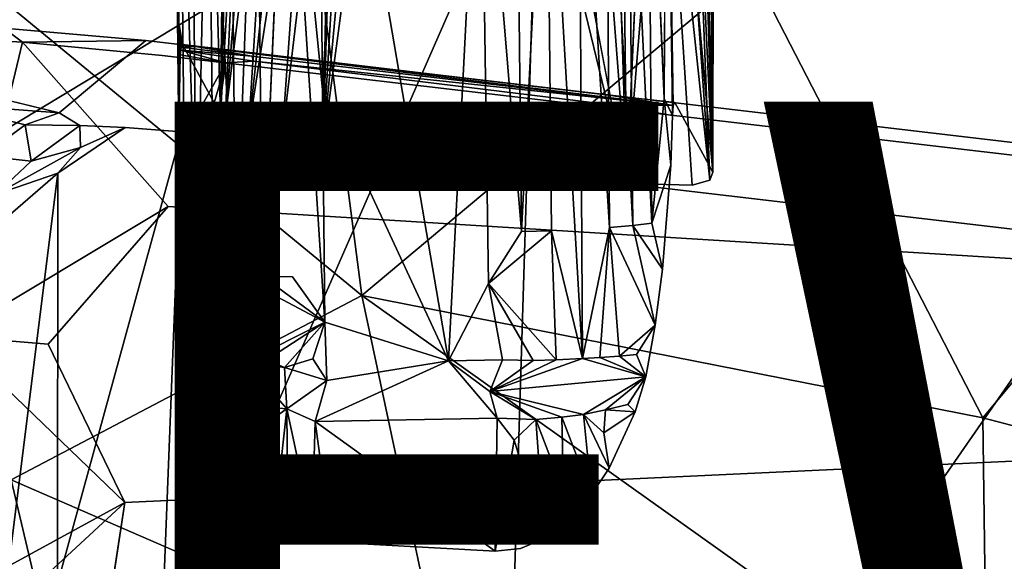
# Model space of a CAD drawing. Units: inches. Extents: x -10.6 to 10.1, y -11.6 to 11.6.
# Drawn here: x -2.7 to -0.4, y -5.1 to -3.8 of the extents above; entities that cross this region are included whole.
import ezdxf

# ---------------------------------------------------------------- set-up
doc = ezdxf.new("R2010")
doc.units = ezdxf.units.IN
doc.header["$MEASUREMENT"] = 0
for name, color, linetype in [('SEAT-BASE', 5, 'Continuous'), ('SEAT-UPHOLSTERY', 5, 'Continuous'), ('SEAT-VIEW', 7, 'Continuous')]:
    doc.layers.add(name, color=color, linetype=linetype)
doc.styles.get("Standard").update_dxf_attribs({"font": 'arial.ttf'})

msp = doc.modelspace()

# ---------------------------------------------------------------- linework, layer by layer
at = {"layer": 'SEAT-BASE'}
for points, invisible_edges in [([(-1.2793, 4.1873, 11.8968), (-1.2793, -4.195, 11.8968), (-1.3574, 1.8307, 11.8869)], 1), ([(-1.2793, -4.195, 11.8968), (-1.2793, 4.1873, 11.8968), (-1.2329, -3.1393, 11.9075)], 1), ([(-1.0746, 4.1606, 12.1608), (-1.133, 1.9027, 12.6225), (-1.0746, -4.1683, 12.1608)], 12), ([(-1.0746, 4.1606, 12.1608), (-1.0746, -4.1683, 12.1608), (-1.0733, 1.1683, 12.1141)], 1), ([(-2.2464, 4.0228, 12.0125), (-2.2464, -4.0305, 12.0125), (-2.3238, 1.2263, 12.6244)], 3), ([(-2.2464, -4.0305, 12.0125), (-2.2464, 4.0228, 12.0125), (-2.2356, -3.0989, 11.9661)], 1), ([(-1.133, 1.9027, 12.6225), (-1.1774, -0.845, 12.9723), (-1.0746, -4.1683, 12.1608)], 1), ([(-1.3574, -1.8335, 11.8869), (-1.3574, 1.8307, 11.8869), (-1.2793, -4.195, 11.8968)], 1), ([(-2.2464, -4.0305, 12.0125), (-2.3218, -1.3573, 12.6088), (-2.3238, 1.2263, 12.6244)], 14), ([(-1.1774, -0.845, 12.9723), (-1.1848, -2.9437, 13.0317), (-1.0746, -4.1683, 12.1608)], 1), ([(-2.2464, -4.0305, 12.0125), (-2.3372, -3.8642, 12.7308), (-2.3218, -1.3573, 12.6088)], 2), ([(-1.3574, -1.8335, 11.8869), (-1.2793, -4.195, 11.8968), (-1.4263, -2.3106, 11.8782)], 12), ([(-1.9396, -2.1272, 11.8132), (-2.003, -4.1099, 11.8052), (-1.9605, -2.284, 11.8106)], 12), ([(-1.2793, -4.195, 11.8968), (-1.6537, -2.2309, 11.8494), (-1.4263, -2.3106, 11.8782)], 2), ([(-2.3372, -3.8642, 12.7308), (-2.3466, -3.808, 12.8049), (-2.3588, -2.8777, 12.901)], 12), ([(-1.1994, -3.1193, 13.0874), (-1.1903, -3.9925, 13.0137), (-1.1848, -2.9437, 13.0317)], 1), ([(-1.1848, -2.9437, 13.0317), (-1.1655, -4.0021, 12.8788), (-1.0746, -4.1683, 12.1608)], 1), ([(-1.169, -4.0092, 12.9065), (-1.1655, -4.0021, 12.8788), (-1.1848, -2.9437, 13.0317)], 2), ([(-2.075, -4.4178, 13.1774), (-2.0893, -3.1137, 13.2875), (-2.1468, -4.4158, 13.1451)], 1), ([(-2.0893, -3.1137, 13.2875), (-2.075, -4.4178, 13.1774), (-1.998, -4.5255, 13.1857)], 1), ([(-1.1994, -3.1193, 13.0874), (-1.2287, -3.1316, 13.1537), (-1.1903, -3.9925, 13.0137)], 12), ([(-2.4247, -3.8549, 12.7142), (-3.4539, -3.8075, 12.2386), (-2.762, -3.8251, 12.6254)], 3), ([(-2.6303, -4.0267, 11.7704), (-2.9297, -3.9538, 11.9086), (-2.4247, -3.8549, 12.7142)], 2), ([(-2.7176, -3.8586, 12.6889), (-2.3852, -3.8901, 12.7675), (-2.4247, -3.8549, 12.7142)], 2), ([(-2.3852, -3.8901, 12.7675), (-2.7176, -3.8586, 12.6889), (-2.3711, -4.2497, 12.851)], 12), ([(-2.4247, -3.8549, 12.7142), (-2.4733, -4.0616, 11.713), (-2.6303, -4.0267, 11.7704)], 3), ([(-2.3398, -4.0725, 11.7522), (-2.4733, -4.0616, 11.713), (-2.4247, -3.8549, 12.7142)], 14), ([(-2.4247, -3.8549, 12.7142), (4.1987, -4.6342, 13.5514), (-2.2191, -4.0853, 11.7738)], 14), ([(-2.3852, -3.8901, 12.7675), (4.0708, -4.6493, 13.584), (-2.4247, -3.8549, 12.7142)], 14), ([(4.1987, -4.6342, 13.5514), (-2.4247, -3.8549, 12.7142), (4.0708, -4.6493, 13.584)], 2), ([(-2.4247, -3.8549, 12.7142), (-2.2191, -4.0853, 11.7738), (-2.3398, -4.0725, 11.7522)], 13), ([(-1.0746, -4.1683, 12.1608), (-1.1655, -4.0021, 12.8788), (-2.3372, -3.8642, 12.7308)], 14), ([(-2.3372, -3.8642, 12.7308), (-2.003, -4.1099, 11.8052), (-1.2793, -4.195, 11.8968)], 13), ([(-2.2464, -4.0305, 12.0125), (-2.003, -4.1099, 11.8052), (-2.3372, -3.8642, 12.7308)], 3), ([(-1.1655, -4.0021, 12.8788), (-1.3159, -3.9856, 12.8754), (-2.3372, -3.8642, 12.7308)], 12), ([(-2.3711, -4.2497, 12.851), (4.0708, -4.6493, 13.584), (-2.3852, -3.8901, 12.7675)], 12), ([(-2.234, -3.908, 12.7881), (-2.3101, -4.6175, 12.9424), (-2.3241, -4.514, 12.9171)], 1), ([(-1.3242, -4.0069, 12.9003), (-2.234, -3.908, 12.7881), (-2.1673, -3.9041, 12.7925)], 1), ([(-1.1746, -4.1516, 12.9484), (-1.1944, -4.3995, 13.0029), (-1.3242, -4.0069, 12.9003)], 14), ([(-1.1944, -4.3995, 13.0029), (-1.2118, -4.5323, 13.0314), (-1.3242, -4.0069, 12.9003)], 14), ([(-1.1706, -4.0329, 12.9218), (-1.1746, -4.1516, 12.9484), (-1.3242, -4.0069, 12.9003)], 2), ([(-2.5816, -4.0574, 11.6712), (-2.6303, -4.0267, 11.7704), (-2.4733, -4.0616, 11.713)], 2), ([(-2.2464, -4.0305, 12.0125), (-2.2355, -4.042, 11.9657), (-2.1798, -4.0692, 11.8759)], 12), ([(-2.3398, -4.0725, 11.7522), (-2.6349, -5.1488, 11.9431), (-2.4733, -4.0616, 11.713)], 2), ([(-2.4733, -4.0616, 11.713), (-2.6349, -5.1488, 11.9431), (-2.6341, -4.1705, 11.6752)], 1), ([(-2.3398, -4.0725, 11.7522), (-2.5141, -5.1573, 11.9803), (-2.6349, -5.1488, 11.9431)], 1), ([(-2.5141, -5.1573, 11.9803), (-2.3398, -4.0725, 11.7522), (-2.3828, -5.1716, 12.0049)], 1), ([(-2.2191, -4.0853, 11.7738), (-2.3828, -5.1716, 12.0049), (-2.3398, -4.0725, 11.7522)], 1), ([(-2.1798, -4.0692, 11.8759), (-2.1009, -4.0919, 11.8233), (-2.003, -4.1099, 11.8052)], 12), ([(4.0332, -5.9263, 12.8161), (-2.3828, -5.1716, 12.0049), (-2.2191, -4.0853, 11.7738)], 14), ([(4.2179, -4.8429, 12.5868), (-2.2191, -4.0853, 11.7738), (4.1987, -4.6342, 13.5514)], 14), ([(4.2179, -4.8429, 12.5868), (4.0332, -5.9263, 12.8161), (-2.2191, -4.0853, 11.7738)], 3), ([(-1.2793, -4.195, 11.8968), (-1.1242, -4.1989, 11.984), (-1.0746, -4.1683, 12.1608)], 14), ([(-1.0821, -4.1876, 12.0651), (-1.0746, -4.1683, 12.1608), (-1.1242, -4.1989, 11.984)], 2), ([(-2.3711, -4.2497, 12.851), (-2.657, -4.5779, 12.8839), (-2.474, -4.9554, 13.0015)], 12), ([(-2.3711, -4.2497, 12.851), (-2.474, -4.9554, 13.0015), (4.0708, -4.6493, 13.584)], 1), ([(-1.2118, -4.5323, 13.0314), (-1.2343, -4.656, 13.0573), (-1.3656, -4.7631, 13.0688)], 14), ([(-1.9823, -5.0494, 13.0731), (-2.3101, -4.6175, 12.9424), (-1.5932, -5.0709, 13.1164)], 3), ([(-2.1942, -4.906, 13.0196), (-2.2371, -4.8338, 12.9989), (-2.3101, -4.6175, 12.9424)], 14), ([(-2.2371, -4.8338, 12.9989), (-2.2749, -4.7461, 12.9752), (-2.3101, -4.6175, 12.9424)], 12), ([(-2.3101, -4.6175, 12.9424), (-1.5327, -5.0649, 13.121), (-1.5932, -5.0709, 13.1164)], 13), ([(-2.1574, -4.9535, 13.034), (-2.1942, -4.906, 13.0196), (-2.3101, -4.6175, 12.9424)], 14), ([(-2.474, -4.9554, 13.0015), (-2.5285, -5.3076, 13.0761), (4.0708, -4.6493, 13.584)], 2), ([(4.0222, -5.0018, 13.6594), (4.0708, -4.6493, 13.584), (-2.5285, -5.3076, 13.0761)], 2), ([(-1.2343, -4.656, 13.0573), (-1.2595, -4.7388, 13.0738), (-1.3656, -4.7631, 13.0688)], 14), ([(-1.2595, -4.7388, 13.0738), (-1.3217, -4.8733, 13.0982), (-1.3656, -4.7631, 13.0688)], 14), ([(-1.3635, -4.9362, 13.1086), (-1.4147, -4.9959, 13.117), (-1.3656, -4.7631, 13.0688)], 14), ([(-1.3217, -4.8733, 13.0982), (-1.3635, -4.9362, 13.1086), (-1.3656, -4.7631, 13.0688)], 14), ([(-1.5327, -5.0649, 13.121), (-1.5473, -4.8064, 13.1923), (-1.5932, -5.0709, 13.1164)], 1), ([(-1.5473, -4.8064, 13.1923), (-1.5327, -5.0649, 13.121), (-1.4757, -5.0409, 13.1213)], 1), ([(-2.1574, -4.9535, 13.034), (-1.9823, -5.0494, 13.0731), (-2.1176, -4.9922, 13.0468)], 1), ([(3.9208, -5.7077, 13.8101), (4.0222, -5.0018, 13.6594), (-2.5285, -5.3076, 13.0761)], 1), ([(-1.4147, -4.9959, 13.117), (-1.4757, -5.0409, 13.1213), (-1.5327, -5.0649, 13.121)], 12)]:
    msp.add_3dface(points, dxfattribs=dict(at, invisible_edges=invisible_edges))
for points in [[(-1.0733, -3.1393, 12.1141), (-1.0733, 1.1683, 12.1141), (-1.0746, -4.1683, 12.1608)], [(-2.003, -4.1099, 11.8052), (-1.9396, -2.1272, 11.8132), (-1.8888, -2.1848, 11.8196)], [(-1.8888, -2.1848, 11.8196), (-1.8265, -2.2215, 11.8278), (-2.003, -4.1099, 11.8052)], [(-1.8265, -2.2215, 11.8278), (-1.7531, -2.2409, 11.8368), (-2.003, -4.1099, 11.8052)], [(-1.7531, -2.2409, 11.8368), (-1.2793, -4.195, 11.8968), (-2.003, -4.1099, 11.8052)], [(-1.6537, -2.2309, 11.8494), (-1.2793, -4.195, 11.8968), (-1.7531, -2.2409, 11.8368)], [(-2.003, -4.1099, 11.8052), (-1.9823, -3.0989, 11.8078), (-1.9605, -2.284, 11.8106)], [(-2.3588, -2.8777, 12.901), (-2.3466, -3.808, 12.8049), (-2.3567, -3.0645, 12.9478)], [(-1.1706, -4.0329, 12.9218), (-1.1848, -2.9437, 13.0317), (-1.1903, -3.9925, 13.0137)], [(-1.1706, -4.0329, 12.9218), (-1.169, -4.0092, 12.9065), (-1.1848, -2.9437, 13.0317)], [(-2.3464, -4.0217, 12.8664), (-2.3567, -3.0645, 12.9478), (-2.3466, -3.808, 12.8049)], [(-2.3443, -3.0767, 13.0187), (-2.3567, -3.0645, 12.9478), (-2.3464, -4.0217, 12.8664)], [(-2.3322, -4.2042, 12.9233), (-2.3443, -3.0767, 13.0187), (-2.3464, -4.0217, 12.8664)], [(-2.3032, -4.4034, 12.9783), (-2.3173, -3.0866, 13.0897), (-2.3443, -3.0767, 13.0187)], [(-2.3032, -4.4034, 12.9783), (-2.3443, -3.0767, 13.0187), (-2.3322, -4.2042, 12.9233)], [(-2.2762, -3.0964, 13.1551), (-2.3173, -3.0866, 13.0897), (-2.3032, -4.4034, 12.9783)], [(-2.2621, -4.4085, 13.0442), (-2.2762, -3.0964, 13.1551), (-2.3032, -4.4034, 12.9783)], [(-2.2098, -4.4127, 13.1), (-2.2762, -3.0964, 13.1551), (-2.2621, -4.4085, 13.0442)], [(-2.2098, -4.4127, 13.1), (-2.2239, -3.1028, 13.2109), (-2.2762, -3.0964, 13.1551)], [(-2.2355, -4.042, 11.9657), (-2.2464, -4.0305, 12.0125), (-2.1914, -3.0989, 11.8885)], [(-2.2356, -3.0989, 11.9661), (-2.2177, -3.0989, 11.9261), (-2.2464, -4.0305, 12.0125)], [(-2.2177, -3.0989, 11.9261), (-2.1914, -3.0989, 11.8885), (-2.2464, -4.0305, 12.0125)], [(-2.1798, -4.0692, 11.8759), (-2.2355, -4.042, 11.9657), (-2.1189, -3.0989, 11.8315)], [(-2.1914, -3.0989, 11.8885), (-2.1577, -3.0989, 11.8562), (-2.2355, -4.042, 11.9657)], [(-2.1577, -3.0989, 11.8562), (-2.1189, -3.0989, 11.8315), (-2.2355, -4.042, 11.9657)], [(-2.1608, -3.1093, 13.2555), (-2.2239, -3.1028, 13.2109), (-2.2098, -4.4127, 13.1)], [(-2.1468, -4.4158, 13.1451), (-2.1608, -3.1093, 13.2555), (-2.2098, -4.4127, 13.1)], [(-2.1189, -3.0989, 11.8315), (-2.0756, -3.0989, 11.8146), (-2.1798, -4.0692, 11.8759)], [(-2.1009, -4.0919, 11.8233), (-2.1798, -4.0692, 11.8759), (-2.029, -3.0989, 11.8065)], [(-2.0756, -3.0989, 11.8146), (-2.029, -3.0989, 11.8065), (-2.1798, -4.0692, 11.8759)], [(-2.0893, -3.1137, 13.2875), (-2.1608, -3.1093, 13.2555), (-2.1468, -4.4158, 13.1451)], [(-2.003, -4.1099, 11.8052), (-2.1009, -4.0919, 11.8233), (-1.9823, -3.0989, 11.8078)], [(-1.9823, -3.0989, 11.8078), (-2.1009, -4.0919, 11.8233), (-2.029, -3.0989, 11.8065)], [(-1.998, -4.5255, 13.1857), (-2.0039, -3.971, 13.2325), (-2.0893, -3.1137, 13.2875)], [(-2.0039, -3.971, 13.2325), (-2.0128, -3.1394, 13.3027), (-2.0893, -3.1137, 13.2875)], [(-2.0128, -3.1394, 13.3027), (-2.0039, -3.971, 13.2325), (-1.957, -3.1394, 13.3098)], [(-1.7041, -4.6179, 13.215), (-1.957, -3.1394, 13.3098), (-2.0039, -3.971, 13.2325)], [(-1.6277, -3.1346, 13.3521), (-1.957, -3.1394, 13.3098), (-1.7041, -4.6179, 13.215)], [(-1.6084, -4.4331, 13.243), (-1.6277, -3.1346, 13.3521), (-1.7041, -4.6179, 13.215)], [(-1.6277, -3.1346, 13.3521), (-1.6084, -4.4331, 13.243), (-1.5304, -4.3094, 13.2553)], [(-1.5304, -4.3094, 13.2553), (-1.5429, -3.1387, 13.3542), (-1.6277, -3.1346, 13.3521)], [(-1.5429, -3.1387, 13.3542), (-1.5304, -4.3094, 13.2553), (-1.4709, -3.1369, 13.342)], [(-1.4709, -3.1369, 13.342), (-1.5304, -4.3094, 13.2553), (-1.4584, -4.3076, 13.2431)], [(-1.3933, -3.1359, 13.3124), (-1.4709, -3.1369, 13.342), (-1.3849, -4.6122, 13.1914)], [(-1.4709, -3.1369, 13.342), (-1.4584, -4.3076, 13.2431), (-1.3849, -4.6122, 13.1914)], [(-1.3285, -3.1302, 13.2712), (-1.3933, -3.1359, 13.3124), (-1.3207, -4.3004, 13.1755)], [(-1.3933, -3.1359, 13.3124), (-1.3849, -4.6122, 13.1914), (-1.3207, -4.3004, 13.1755)], [(-1.2772, -3.123, 13.2226), (-1.3285, -3.1302, 13.2712), (-1.2648, -4.2955, 13.1234)], [(-1.3285, -3.1302, 13.2712), (-1.3207, -4.3004, 13.1755), (-1.2648, -4.2955, 13.1234)], [(-1.1929, -3.1393, 11.9254), (-1.1242, -4.1989, 11.984), (-1.2793, -4.195, 11.8968)], [(-1.2329, -3.1393, 11.9075), (-1.1929, -3.1393, 11.9254), (-1.2793, -4.195, 11.8968)], [(-1.2287, -3.1316, 13.1537), (-1.2772, -3.123, 13.2226), (-1.2196, -4.2897, 13.0607)], [(-1.2772, -3.123, 13.2226), (-1.2648, -4.2955, 13.1234), (-1.2196, -4.2897, 13.0607)], [(-1.2287, -3.1316, 13.1537), (-1.2196, -4.2897, 13.0607), (-1.1903, -3.9925, 13.0137)], [(-1.1929, -3.1393, 11.9254), (-1.1553, -3.1393, 11.9517), (-1.0821, -4.1876, 12.0651)], [(-1.0821, -4.1876, 12.0651), (-1.1242, -4.1989, 11.984), (-1.1929, -3.1393, 11.9254)], [(-1.1553, -3.1393, 11.9517), (-1.123, -3.1393, 11.9854), (-1.0821, -4.1876, 12.0651)], [(-1.0746, -4.1683, 12.1608), (-1.0821, -4.1876, 12.0651), (-1.123, -3.1393, 11.9854)], [(-1.123, -3.1393, 11.9854), (-1.0983, -3.1393, 12.0242), (-1.0746, -4.1683, 12.1608)], [(-1.0983, -3.1393, 12.0242), (-1.0814, -3.1393, 12.0676), (-1.0746, -4.1683, 12.1608)], [(-1.0814, -3.1393, 12.0676), (-1.0733, -3.1393, 12.1141), (-1.0746, -4.1683, 12.1608)], [(-2.339, -3.8656, 12.7452), (-2.3403, -3.8703, 12.7551), (-2.3466, -3.808, 12.8049)], [(-2.3423, -3.8891, 12.7707), (-2.3466, -4.1085, 12.8213), (-2.3466, -3.808, 12.8049)], [(-2.3414, -3.8777, 12.764), (-2.3423, -3.8891, 12.7707), (-2.3466, -3.808, 12.8049)], [(-2.3372, -3.8642, 12.7308), (-2.339, -3.8656, 12.7452), (-2.3466, -3.808, 12.8049)], [(-2.3403, -3.8703, 12.7551), (-2.3414, -3.8777, 12.764), (-2.3466, -3.808, 12.8049)], [(-2.3466, -3.808, 12.8049), (-2.3466, -4.1085, 12.8213), (-2.3464, -4.0217, 12.8664)], [(-3.0314, -3.8402, 12.5624), (-2.7176, -3.8586, 12.6889), (-2.762, -3.8251, 12.6254)], [(-2.7176, -3.8586, 12.6889), (-3.0314, -3.8402, 12.5624), (-2.8863, -4.559, 12.8169)], [(-2.4247, -3.8549, 12.7142), (-2.762, -3.8251, 12.6254), (-2.7176, -3.8586, 12.6889)], [(-2.3711, -4.2497, 12.851), (-2.7176, -3.8586, 12.6889), (-2.8863, -4.559, 12.8169)], [(-2.3403, -3.8703, 12.7551), (-2.339, -3.8656, 12.7452), (-2.3062, -3.869, 12.7505)], [(-2.3062, -3.869, 12.7505), (-2.339, -3.8656, 12.7452), (-2.3372, -3.8642, 12.7308)], [(-1.3159, -3.9856, 12.8754), (-2.3062, -3.869, 12.7505), (-2.3372, -3.8642, 12.7308)], [(-2.3423, -3.8891, 12.7707), (-2.234, -3.908, 12.7881), (-2.3466, -4.1085, 12.8213)], [(-2.3423, -3.8891, 12.7707), (-2.3414, -3.8777, 12.764), (-2.234, -3.908, 12.7881)], [(-2.3414, -3.8777, 12.764), (-2.3403, -3.8703, 12.7551), (-2.1721, -3.8918, 12.7817)], [(-2.1721, -3.8918, 12.7817), (-2.1673, -3.9041, 12.7925), (-2.3414, -3.8777, 12.764)], [(-2.234, -3.908, 12.7881), (-2.3414, -3.8777, 12.764), (-2.1673, -3.9041, 12.7925)], [(-2.3062, -3.869, 12.7505), (-2.1721, -3.8918, 12.7817), (-2.3403, -3.8703, 12.7551)], [(-1.169, -4.0092, 12.9065), (-2.1721, -3.8918, 12.7817), (-2.3062, -3.869, 12.7505)], [(-1.3159, -3.9856, 12.8754), (-1.169, -4.0092, 12.9065), (-2.3062, -3.869, 12.7505)], [(-2.3423, -4.2809, 12.8616), (-2.3466, -4.1085, 12.8213), (-2.234, -3.908, 12.7881)], [(-2.3241, -4.514, 12.9171), (-2.3423, -4.2809, 12.8616), (-2.234, -3.908, 12.7881)], [(-1.169, -4.0092, 12.9065), (-2.1673, -3.9041, 12.7925), (-2.1721, -3.8918, 12.7817)], [(-1.3242, -4.0069, 12.9003), (-2.1673, -3.9041, 12.7925), (-1.169, -4.0092, 12.9065)], [(-2.9297, -3.9538, 11.9086), (-2.6303, -4.0267, 11.7704), (-2.9082, -4.0061, 11.8455)], [(-2.0039, -3.971, 13.2325), (-1.998, -4.5255, 13.1857), (-1.7041, -4.6179, 13.215)], [(-2.9082, -4.0061, 11.8455), (-2.7117, -4.0551, 11.753), (-2.8117, -4.1293, 11.7461)], [(-2.7117, -4.0551, 11.753), (-2.9082, -4.0061, 11.8455), (-2.6303, -4.0267, 11.7704)], [(-1.169, -4.0092, 12.9065), (-1.1706, -4.0329, 12.9218), (-1.3242, -4.0069, 12.9003)], [(-1.1655, -4.0021, 12.8788), (-1.169, -4.0092, 12.9065), (-1.3159, -3.9856, 12.8754)], [(-1.1903, -3.9925, 13.0137), (-1.2196, -4.2897, 13.0607), (-1.1746, -4.1516, 12.9484)], [(-1.1746, -4.1516, 12.9484), (-1.1706, -4.0329, 12.9218), (-1.1903, -3.9925, 13.0137)], [(-2.6303, -4.0267, 11.7704), (-2.5816, -4.0574, 11.6712), (-2.7117, -4.0551, 11.753)], [(-2.3322, -4.2042, 12.9233), (-2.3464, -4.0217, 12.8664), (-2.3466, -4.1085, 12.8213)], [(-2.8117, -4.1293, 11.7461), (-2.7117, -4.0551, 11.753), (-2.6974, -4.1423, 11.6792)], [(-2.5816, -4.0574, 11.6712), (-2.6974, -4.1423, 11.6792), (-2.7117, -4.0551, 11.753)], [(-2.5801, -4.1094, 11.6834), (-2.6974, -4.1423, 11.6792), (-2.5816, -4.0574, 11.6712)], [(-2.4733, -4.0616, 11.713), (-2.6341, -4.1705, 11.6752), (-2.5801, -4.1094, 11.6834)], [(-2.5801, -4.1094, 11.6834), (-2.5816, -4.0574, 11.6712), (-2.4733, -4.0616, 11.713)], [(-2.7824, -4.2217, 11.6522), (-2.6974, -4.1423, 11.6792), (-2.5801, -4.1094, 11.6834)], [(-2.5801, -4.1094, 11.6834), (-2.6341, -4.1705, 11.6752), (-2.7824, -4.2217, 11.6522)], [(-2.3466, -4.1085, 12.8213), (-2.3423, -4.2809, 12.8616), (-2.3322, -4.2042, 12.9233)], [(-2.8117, -4.1293, 11.7461), (-2.6974, -4.1423, 11.6792), (-2.7824, -4.2217, 11.6522)], [(-2.6341, -4.1705, 11.6752), (-2.7531, -4.2741, 11.6376), (-2.7824, -4.2217, 11.6522)], [(-2.6341, -4.1705, 11.6752), (-2.7556, -5.1417, 11.8918), (-2.7531, -4.2741, 11.6376)], [(-2.6349, -5.1488, 11.9431), (-2.7556, -5.1417, 11.8918), (-2.6341, -4.1705, 11.6752)], [(-1.1944, -4.3995, 13.0029), (-1.1746, -4.1516, 12.9484), (-1.2196, -4.2897, 13.0607)], [(-2.3032, -4.4034, 12.9783), (-2.3322, -4.2042, 12.9233), (-2.3423, -4.2809, 12.8616)], [(-2.8863, -4.559, 12.8169), (-2.657, -4.5779, 12.8839), (-2.3711, -4.2497, 12.851)], [(-2.3423, -4.2809, 12.8616), (-2.3241, -4.514, 12.9171), (-2.3032, -4.4034, 12.9783)], [(-1.6084, -4.4331, 13.243), (-1.4479, -4.6151, 13.2152), (-1.4584, -4.3076, 13.2431)], [(-1.4584, -4.3076, 13.2431), (-1.5304, -4.3094, 13.2553), (-1.6084, -4.4331, 13.243)], [(-1.4479, -4.6151, 13.2152), (-1.3849, -4.6122, 13.1914), (-1.4584, -4.3076, 13.2431)], [(-1.3207, -4.3004, 13.1755), (-1.3849, -4.6122, 13.1914), (-1.3435, -4.61, 13.1679)], [(-1.3435, -4.61, 13.1679), (-1.297, -4.6066, 13.1328), (-1.3207, -4.3004, 13.1755)], [(-1.2648, -4.2955, 13.1234), (-1.3207, -4.3004, 13.1755), (-1.2118, -4.5323, 13.0314)], [(-1.3207, -4.3004, 13.1755), (-1.297, -4.6066, 13.1328), (-1.2118, -4.5323, 13.0314)], [(-1.2196, -4.2897, 13.0607), (-1.2648, -4.2955, 13.1234), (-1.1944, -4.3995, 13.0029)], [(-1.2118, -4.5323, 13.0314), (-1.1944, -4.3995, 13.0029), (-1.2648, -4.2955, 13.1234)], [(-2.2621, -4.4085, 13.0442), (-2.3032, -4.4034, 12.9783), (-2.3241, -4.514, 12.9171)], [(-2.3241, -4.514, 12.9171), (-2.2582, -4.6102, 13.0306), (-2.2621, -4.4085, 13.0442)], [(-2.2098, -4.4127, 13.1), (-2.2621, -4.4085, 13.0442), (-2.2215, -4.6112, 13.0705)], [(-2.2582, -4.6102, 13.0306), (-2.2215, -4.6112, 13.0705), (-2.2621, -4.4085, 13.0442)], [(-2.2215, -4.6112, 13.0705), (-2.1862, -4.6202, 13.1018), (-2.2098, -4.4127, 13.1)], [(-2.2098, -4.4127, 13.1), (-2.1862, -4.6202, 13.1018), (-1.998, -4.5255, 13.1857)], [(-2.1468, -4.4158, 13.1451), (-2.2098, -4.4127, 13.1), (-1.998, -4.5255, 13.1857)], [(-2.075, -4.4178, 13.1774), (-2.1468, -4.4158, 13.1451), (-1.998, -4.5255, 13.1857)], [(-1.5753, -4.6153, 13.2307), (-1.6084, -4.4331, 13.243), (-1.7041, -4.6179, 13.215)], [(-1.6084, -4.4331, 13.243), (-1.5753, -4.6153, 13.2307), (-1.5021, -4.6167, 13.2267)], [(-1.5021, -4.6167, 13.2267), (-1.4479, -4.6151, 13.2152), (-1.6084, -4.4331, 13.243)], [(-2.3241, -4.514, 12.9171), (-2.3101, -4.6175, 12.9424), (-2.2878, -4.6048, 12.9861)], [(-2.2878, -4.6048, 12.9861), (-2.2582, -4.6102, 13.0306), (-2.3241, -4.514, 12.9171)], [(-2.1862, -4.6202, 13.1018), (-2.1365, -4.6155, 13.1329), (-1.998, -4.5255, 13.1857)], [(-2.1365, -4.6155, 13.1329), (-2.0943, -4.6333, 13.1521), (-1.998, -4.5255, 13.1857)], [(-2.0943, -4.6333, 13.1521), (-2.0265, -4.6127, 13.1738), (-1.998, -4.5255, 13.1857)], [(-1.998, -4.5255, 13.1857), (-2.0265, -4.6127, 13.1738), (-1.9933, -4.6642, 13.1737)], [(-1.7041, -4.6179, 13.215), (-1.998, -4.5255, 13.1857), (-1.9933, -4.6642, 13.1737)], [(-1.297, -4.6066, 13.1328), (-1.2563, -4.6026, 13.0915), (-1.2118, -4.5323, 13.0314)], [(-1.2563, -4.6026, 13.0915), (-1.2343, -4.656, 13.0573), (-1.2118, -4.5323, 13.0314)], [(-3.0356, -5.2612, 12.9501), (-2.474, -4.9554, 13.0015), (-2.8863, -4.559, 12.8169)], [(-2.657, -4.5779, 12.8839), (-2.8863, -4.559, 12.8169), (-2.474, -4.9554, 13.0015)], [(-2.2582, -4.6102, 13.0306), (-2.2878, -4.6048, 12.9861), (-2.3101, -4.6175, 12.9424)], [(-2.2565, -4.7269, 13.0088), (-2.2582, -4.6102, 13.0306), (-2.3101, -4.6175, 12.9424)], [(-2.1862, -4.6202, 13.1018), (-2.2582, -4.6102, 13.0306), (-2.2565, -4.7269, 13.0088)], [(-2.2582, -4.6102, 13.0306), (-2.1862, -4.6202, 13.1018), (-2.2215, -4.6112, 13.0705)], [(-2.1862, -4.6202, 13.1018), (-2.0943, -4.6333, 13.1521), (-2.1365, -4.6155, 13.1329)], [(-1.9933, -4.6642, 13.1737), (-2.0265, -4.6127, 13.1738), (-2.0943, -4.6333, 13.1521)], [(-1.5753, -4.6153, 13.2307), (-1.7041, -4.6179, 13.215), (-1.6052, -4.6905, 13.2178)], [(-1.2343, -4.656, 13.0573), (-1.3849, -4.6122, 13.1914), (-1.6052, -4.6905, 13.2178)], [(-1.3849, -4.6122, 13.1914), (-1.4479, -4.6151, 13.2152), (-1.6052, -4.6905, 13.2178)], [(-1.4479, -4.6151, 13.2152), (-1.5021, -4.6167, 13.2267), (-1.6052, -4.6905, 13.2178)], [(-1.5021, -4.6167, 13.2267), (-1.5753, -4.6153, 13.2307), (-1.6052, -4.6905, 13.2178)], [(-1.3435, -4.61, 13.1679), (-1.3849, -4.6122, 13.1914), (-1.2343, -4.656, 13.0573)], [(-1.297, -4.6066, 13.1328), (-1.3435, -4.61, 13.1679), (-1.2343, -4.656, 13.0573)], [(-1.2563, -4.6026, 13.0915), (-1.297, -4.6066, 13.1328), (-1.2343, -4.656, 13.0573)], [(-2.3101, -4.6175, 12.9424), (-2.2749, -4.7461, 12.9752), (-2.2565, -4.7269, 13.0088)], [(-2.1874, -4.7243, 13.0807), (-2.1862, -4.6202, 13.1018), (-2.2565, -4.7269, 13.0088)], [(-2.0889, -4.732, 13.1362), (-2.1862, -4.6202, 13.1018), (-2.1874, -4.7243, 13.0807)], [(-2.0889, -4.732, 13.1362), (-2.0943, -4.6333, 13.1521), (-2.1862, -4.6202, 13.1018)], [(-2.0943, -4.6333, 13.1521), (-2.0889, -4.732, 13.1362), (-1.9933, -4.6642, 13.1737)], [(-1.7041, -4.6179, 13.215), (-1.9933, -4.6642, 13.1737), (-2.021, -4.7621, 13.1481)], [(-2.021, -4.7621, 13.1481), (-1.588, -4.7545, 13.2053), (-1.7041, -4.6179, 13.215)], [(-1.588, -4.7545, 13.2053), (-1.6052, -4.6905, 13.2178), (-1.7041, -4.6179, 13.215)], [(-1.6052, -4.6905, 13.2178), (-1.3825, -4.7451, 13.1679), (-1.2343, -4.656, 13.0573)], [(-1.3825, -4.7451, 13.1679), (-1.33, -4.7347, 13.1388), (-1.2343, -4.656, 13.0573)], [(-1.33, -4.7347, 13.1388), (-1.2769, -4.7216, 13.096), (-1.2343, -4.656, 13.0573)], [(-1.2595, -4.7388, 13.0738), (-1.2343, -4.656, 13.0573), (-1.2769, -4.7216, 13.096)], [(-2.021, -4.7621, 13.1481), (-1.9933, -4.6642, 13.1737), (-2.0889, -4.732, 13.1362)], [(-1.4957, -4.7573, 13.2018), (-1.4341, -4.7521, 13.1876), (-1.6052, -4.6905, 13.2178)], [(-1.588, -4.7545, 13.2053), (-1.4957, -4.7573, 13.2018), (-1.6052, -4.6905, 13.2178)], [(-1.4341, -4.7521, 13.1876), (-1.3825, -4.7451, 13.1679), (-1.6052, -4.6905, 13.2178)], [(-2.2215, -4.7425, 13.0438), (-2.2565, -4.7269, 13.0088), (-2.2749, -4.7461, 12.9752)], [(-2.1874, -4.7243, 13.0807), (-2.2565, -4.7269, 13.0088), (-2.2215, -4.7425, 13.0438)], [(-2.1942, -4.906, 13.0196), (-2.1874, -4.7243, 13.0807), (-2.2371, -4.8338, 12.9989)], [(-2.1874, -4.7243, 13.0807), (-2.2215, -4.7425, 13.0438), (-2.2371, -4.8338, 12.9989)], [(-2.1585, -4.7526, 13.0932), (-2.1874, -4.7243, 13.0807), (-2.1942, -4.906, 13.0196)], [(-2.0889, -4.732, 13.1362), (-2.1874, -4.7243, 13.0807), (-2.1194, -4.7538, 13.116)], [(-2.1585, -4.7526, 13.0932), (-2.1194, -4.7538, 13.116), (-2.1874, -4.7243, 13.0807)], [(-2.0889, -4.732, 13.1362), (-2.1194, -4.7538, 13.116), (-2.1176, -4.9922, 13.0468)], [(-2.0865, -5.0115, 13.056), (-2.0889, -4.732, 13.1362), (-2.1176, -4.9922, 13.0468)], [(-2.0283, -5.0124, 13.0751), (-2.0889, -4.732, 13.1362), (-2.0865, -5.0115, 13.056)], [(-2.0283, -5.0124, 13.0751), (-2.021, -4.7621, 13.1481), (-2.0889, -4.732, 13.1362)], [(-1.2769, -4.7216, 13.096), (-1.33, -4.7347, 13.1388), (-1.2595, -4.7388, 13.0738)], [(-2.2749, -4.7461, 12.9752), (-2.2371, -4.8338, 12.9989), (-2.2215, -4.7425, 13.0438)], [(-2.1574, -4.9535, 13.034), (-2.1585, -4.7526, 13.0932), (-2.1942, -4.906, 13.0196)], [(-2.1194, -4.7538, 13.116), (-2.1585, -4.7526, 13.0932), (-2.1574, -4.9535, 13.034)], [(-2.1176, -4.9922, 13.0468), (-2.1194, -4.7538, 13.116), (-2.1574, -4.9535, 13.034)], [(-1.5932, -5.0709, 13.1164), (-1.588, -4.7545, 13.2053), (-2.021, -4.7621, 13.1481)], [(-1.588, -4.7545, 13.2053), (-1.5932, -5.0709, 13.1164), (-1.5473, -4.8064, 13.1923)], [(-1.4957, -4.7573, 13.2018), (-1.588, -4.7545, 13.2053), (-1.5473, -4.8064, 13.1923)], [(-1.4957, -4.7573, 13.2018), (-1.5473, -4.8064, 13.1923), (-1.4757, -5.0409, 13.1213)], [(-1.4341, -4.7521, 13.1876), (-1.4957, -4.7573, 13.2018), (-1.43, -4.9294, 13.1392)], [(-1.4957, -4.7573, 13.2018), (-1.4757, -5.0409, 13.1213), (-1.43, -4.9294, 13.1392)], [(-1.3825, -4.7451, 13.1679), (-1.4341, -4.7521, 13.1876), (-1.3635, -4.9362, 13.1086)], [(-1.4341, -4.7521, 13.1876), (-1.43, -4.9294, 13.1392), (-1.3635, -4.9362, 13.1086)], [(-1.33, -4.7347, 13.1388), (-1.3825, -4.7451, 13.1679), (-1.3343, -4.789, 13.1277)], [(-1.3825, -4.7451, 13.1679), (-1.3635, -4.9362, 13.1086), (-1.3217, -4.8733, 13.0982)], [(-1.3343, -4.789, 13.1277), (-1.3825, -4.7451, 13.1679), (-1.3217, -4.8733, 13.0982)], [(-1.3343, -4.789, 13.1277), (-1.2595, -4.7388, 13.0738), (-1.33, -4.7347, 13.1388)], [(-1.3217, -4.8733, 13.0982), (-1.2595, -4.7388, 13.0738), (-1.3343, -4.789, 13.1277)], [(-1.9823, -5.0494, 13.0731), (-2.021, -4.7621, 13.1481), (-2.0283, -5.0124, 13.0751)], [(-2.021, -4.7621, 13.1481), (-1.9823, -5.0494, 13.0731), (-1.5932, -5.0709, 13.1164)], [(-1.43, -4.9294, 13.1392), (-1.4757, -5.0409, 13.1213), (-1.4147, -4.9959, 13.117)], [(-1.4147, -4.9959, 13.117), (-1.3635, -4.9362, 13.1086), (-1.43, -4.9294, 13.1392)], [(-3.0356, -5.2612, 12.9501), (-2.8233, -5.2773, 13.0186), (-2.474, -4.9554, 13.0015)], [(-2.8233, -5.2773, 13.0186), (-2.5285, -5.3076, 13.0761), (-2.474, -4.9554, 13.0015)], [(-2.0865, -5.0115, 13.056), (-2.1176, -4.9922, 13.0468), (-1.9823, -5.0494, 13.0731)], [(-2.0471, -5.0359, 13.0636), (-2.0865, -5.0115, 13.056), (-1.9823, -5.0494, 13.0731)], [(-2.0865, -5.0115, 13.056), (-2.0471, -5.0359, 13.0636), (-2.0283, -5.0124, 13.0751)], [(-2.0283, -5.0124, 13.0751), (-2.0471, -5.0359, 13.0636), (-1.9823, -5.0494, 13.0731)]]:
    msp.add_3dface(points, dxfattribs=at)
at = {"layer": 'SEAT-UPHOLSTERY'}
for points in [[(-0.9825, -3.684, 14.5999), (0.3273, -3.8424, 14.7932), (0.613, -1.5948, 14.6948)], [(-4.8458, -3.8025, 13.99), (-2.2626, -2.4546, 13.4933), (-4.1232, -4.8903, 14.0413)], [(-1.4902, -3.3013, 13.5889), (-4.1232, -4.8903, 14.0413), (-2.2626, -2.4546, 13.4933)], [(-3.1496, -3.4425, 14.4979), (-1.9101, -4.4619, 14.6142), (-2.1152, -2.8853, 14.4533)], [(-0.9825, -3.684, 14.5999), (-2.1152, -2.8853, 14.4533), (-1.9101, -4.4619, 14.6142)], [(-4.1232, -4.8903, 14.0413), (-1.4902, -3.3013, 13.5889), (-2.6654, -5.9863, 14.1569)], [(-2.6654, -5.9863, 14.1569), (-1.4902, -3.3013, 13.5889), (-1.5862, -6.4283, 14.2841)], [(0.2917, -3.7153, 13.83), (-1.5862, -6.4283, 14.2841), (-1.4902, -3.3013, 13.5889)], [(-2.7449, -4.9014, 14.7036), (-1.9101, -4.4619, 14.6142), (-3.1496, -3.4425, 14.4979)], [(-1.9101, -4.4619, 14.6142), (-0.4318, -4.7537, 14.7915), (-0.9825, -3.684, 14.5999)], [(0.3273, -3.8424, 14.7932), (-0.9825, -3.684, 14.5999), (-0.4318, -4.7537, 14.7915)], [(-1.5862, -6.4283, 14.2841), (0.2917, -3.7153, 13.83), (-0.1121, -6.5741, 14.444)], [(-0.4318, -4.7537, 14.7915), (2.9404, -5.636, 15.4622), (0.3273, -3.8424, 14.7932)], [(-1.9101, -4.4619, 14.6142), (-2.7449, -4.9014, 14.7036), (-1.7222, -5.3456, 14.791)], [(-1.7222, -5.3456, 14.791), (-0.4218, -5.5222, 14.9363), (-1.9101, -4.4619, 14.6142)], [(-0.4218, -5.5222, 14.9363), (-0.4318, -4.7537, 14.7915), (-1.9101, -4.4619, 14.6142)], [(-0.4218, -5.5222, 14.9363), (2.9404, -5.636, 15.4622), (-0.4318, -4.7537, 14.7915)], [(-4.1232, -4.8903, 14.0413), (-2.6654, -5.9863, 14.1569), (-3.8328, -5.524, 14.1703)], [(-2.7449, -4.9014, 14.7036), (-3.1078, -5.6105, 14.9571), (-2.5636, -5.6664, 14.9026)], [(-2.5636, -5.6664, 14.9026), (-1.7222, -5.3456, 14.791), (-2.7449, -4.9014, 14.7036)]]:
    msp.add_3dface(points, dxfattribs=at)

# ---------------------------------------------------------------- texts
at = {"layer": 'SEAT-VIEW', "flags": 2}
msp.add_attdef('VIEW', (-5, -6), 'T', height=2, dxfattribs=at)

doc.saveas('drawing.dxf')
